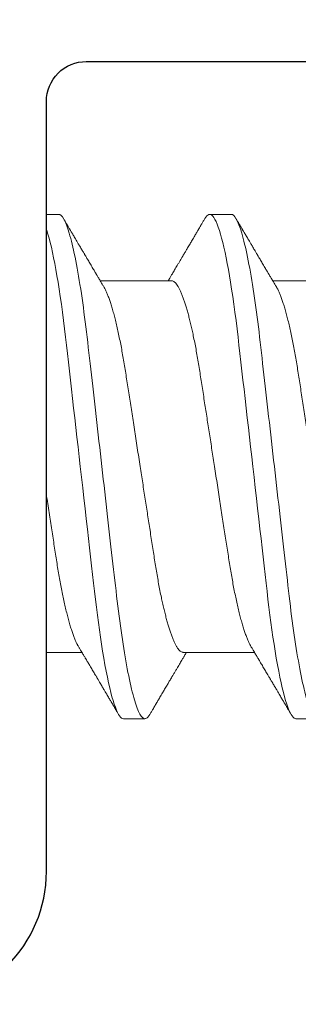
# Model space of a CAD drawing. Units: millimetres. Extents: x 0 to 1189, y 0 to 841.
# Drawn here: x 414 to 417, y 228 to 236 of the extents above; entities that cross this region are included whole.
import ezdxf
from ezdxf.xclip import XClip

# ---------------------------------------------------------------- set-up
doc = ezdxf.new("R2010")
doc.units = ezdxf.units.MM
doc.header["$XCLIPFRAME"] = 0
doc.layers.add('PERFIL_COMPONENTES', color=240, linetype='Continuous', lineweight=15)
doc.layers.add('PERFIL_PERFISC', color=4, linetype='Continuous', lineweight=25)

# ---------------------------------------------------------------- blocks, each defined once
blk = doc.blocks.new('VT852')
blk.add_lwpolyline([(56.851, 6.525), (0.449, 6.525, 0.408303), (0, 6.083), (0, 5.024, 0.41265), (0.449, 4.575), (0.75, 4.575), (0.75, 4.575, -0.4142), (1.2, 4.125), (1.2, -4.125, -0.414662), (0.75, -4.575), (0.449, -4.575, 0.413759), (0, -5.025, 0.413908), (1.05, -6.075), (1.951, -6.075, 0.413992), (3.45, -4.575), (3.45, 4.124, -0.415565), (3.901, 4.575), (54.899, 4.575, -0.414872)], format="xyb")
blk = doc.blocks.new('PAR-936PH')
for p, q in [((3.4927, 1.8994), (3.3303, 1.8994)), ((4.7923, 1.8994), (4.6299, 1.8994)), ((4.3413, 1.3996), (3.8052, 1.3996)), ((5.6409, 1.3996), (5.1048, 1.3996)), ((3.1315, -1.3996), (3.6676, -1.3996)), ((4.4311, -1.3996), (4.9672, -1.3996)), ((3.9801, -1.8994), (4.1425, -1.8994)), ((5.2797, -1.8994), (5.4421, -1.8994))]:
    blk.add_line(p, q)
at = {"flags": 128}
for points in [[(3.2941, 1.8673), (3.3014, 1.8787), (3.3089, 1.8879), (3.3162, 1.8943), (3.3233, 1.8982), (3.3303, 1.8994), (3.3377, 1.898), (3.3454, 1.8935), (3.3534, 1.8859), (3.3615, 1.8752), (3.3698, 1.8613), (3.3783, 1.8442), (3.3864, 1.8251), (3.3947, 1.8032), (3.4031, 1.7783), (3.4115, 1.7507), (3.42, 1.7202), (3.4286, 1.687), (3.4371, 1.6511), (3.4457, 1.6126), (3.4543, 1.5716), (3.4628, 1.5283), (3.4711, 1.4834), (3.4794, 1.4365), (3.4875, 1.3877), (3.4956, 1.337), (3.5041, 1.2803), (3.5125, 1.2219), (3.5207, 1.1618), (3.5287, 1.1004), (3.5365, 1.0377), (3.5441, 0.974), (3.551, 0.9129), (3.5582, 0.8501), (3.5656, 0.7855), (3.5731, 0.7192), (3.5809, 0.6514), (3.5888, 0.5822), (3.5968, 0.5117), (3.605, 0.44), (3.6133, 0.3673), (3.6216, 0.2938), (3.63, 0.2209), (3.6383, 0.1476), (3.6467, 0.0739), (3.6552, 0), (3.6642, -0.0798), (3.6733, -0.1593), (3.6823, -0.2385), (3.6913, -0.317), (3.7002, -0.3947), (3.7089, -0.4713), (3.717, -0.5425), (3.725, -0.6125), (3.7328, -0.6811), (3.7405, -0.7483), (3.748, -0.8138), (3.7552, -0.8776), (3.7623, -0.9397), (3.7693, -1.0003), (3.7765, -1.06), (3.7839, -1.1187), (3.7914, -1.1753), (3.799, -1.2306), (3.8068, -1.2846), (3.8147, -1.337), (3.8234, -1.3916), (3.8323, -1.4442), (3.8412, -1.4944), (3.8502, -1.5421), (3.8592, -1.5873), (3.8683, -1.6297), (3.8769, -1.667), (3.8855, -1.7018), (3.894, -1.7338), (3.9025, -1.7631), (3.9109, -1.7895), (3.9192, -1.8131), (3.9274, -1.8338), (3.9355, -1.8516), (3.9435, -1.8666), (3.9512, -1.8787), (3.9587, -1.8879), (3.966, -1.8943), (3.9731, -1.8982), (3.9801, -1.8994), (3.9801, -1.8994)], [(4.5937, 1.8673), (4.6011, 1.8787), (4.6085, 1.8879), (4.6158, 1.8943), (4.6229, 1.8982), (4.6299, 1.8994), (4.6373, 1.898), (4.645, 1.8935), (4.653, 1.8859), (4.6611, 1.8752), (4.6694, 1.8613), (4.6779, 1.8442), (4.686, 1.8251), (4.6943, 1.8032), (4.7027, 1.7783), (4.7111, 1.7507), (4.7196, 1.7202), (4.7282, 1.687), (4.7368, 1.6511), (4.7453, 1.6126), (4.7539, 1.5716), (4.7624, 1.5283), (4.7707, 1.4834), (4.779, 1.4365), (4.7871, 1.3877), (4.7952, 1.337), (4.8037, 1.2803), (4.8121, 1.2219), (4.8203, 1.1618), (4.8283, 1.1004), (4.8361, 1.0377), (4.8437, 0.974), (4.8507, 0.9129), (4.8578, 0.8501), (4.8652, 0.7855), (4.8727, 0.7192), (4.8805, 0.6514), (4.8884, 0.5822), (4.8964, 0.5117), (4.9046, 0.44), (4.9129, 0.3673), (4.9213, 0.2938), (4.9296, 0.2209), (4.9379, 0.1476), (4.9463, 0.0739), (4.9548, 0), (4.9639, -0.0798), (4.9729, -0.1593), (4.982, -0.2385), (4.9909, -0.317), (4.9998, -0.3947), (5.0085, -0.4713), (5.0166, -0.5425), (5.0246, -0.6125), (5.0324, -0.6811), (5.0401, -0.7483), (5.0476, -0.8138), (5.0548, -0.8776), (5.0619, -0.9397), (5.0689, -1.0003), (5.0761, -1.06), (5.0836, -1.1187), (5.091, -1.1753), (5.0986, -1.2306), (5.1064, -1.2846), (5.1144, -1.337), (5.123, -1.3916), (5.1319, -1.4442), (5.1408, -1.4944), (5.1498, -1.5421), (5.1588, -1.5873), (5.1679, -1.6297), (5.1765, -1.667), (5.1851, -1.7018), (5.1936, -1.7338), (5.2021, -1.7631), (5.2105, -1.7895), (5.2188, -1.8131), (5.227, -1.8338), (5.2351, -1.8516), (5.2431, -1.8666), (5.2509, -1.8787), (5.2583, -1.8879), (5.2656, -1.8943), (5.2728, -1.8982), (5.2797, -1.8994), (5.2797, -1.8994)]]:
    blk.add_lwpolyline(points, dxfattribs=at)
for points, knots in [([(3.4927, 1.8994), (3.5161, 1.8994), (3.5435, 1.8532), (3.6007, 1.6607), (3.6305, 1.5145), (3.6718, 1.2482), (3.685, 1.1519), (3.7096, 0.951), (3.7211, 0.8466), (3.7597, 0.5082), (3.7886, 0.2545), (3.8466, -0.2545), (3.8756, -0.5082), (3.9141, -0.8466), (3.9256, -0.951), (3.9503, -1.1519), (3.9634, -1.2482), (4.0047, -1.5145), (4.0345, -1.6607), (4.0917, -1.8532), (4.1191, -1.8994), (4.1425, -1.8994)], [0, 0, 0, 0, 0.125, 0.125, 0.25, 0.25, 0.3125, 0.3125, 0.375, 0.375, 0.5, 0.5, 0.625, 0.625, 0.6875, 0.6875, 0.75, 0.75, 0.875, 0.875, 1, 1, 1, 1]), ([(3.8316, 1.3551), (3.8279, 1.3613), (3.8209, 1.3732), (3.8109, 1.39), (3.802, 1.4049), (3.7943, 1.4179), (3.7877, 1.429), (3.7822, 1.4382), (3.7778, 1.4456), (3.7743, 1.4515), (3.7679, 1.4622), (3.76, 1.4756), (3.75, 1.4924), (3.7408, 1.5079), (3.7316, 1.5234), (3.7226, 1.5387), (3.714, 1.5533), (3.7058, 1.5671), (3.6991, 1.5783), (3.6943, 1.5866), (3.6908, 1.5925), (3.6875, 1.5981), (3.6834, 1.6049), (3.6781, 1.614), (3.6714, 1.6253), (3.6637, 1.6382), (3.6557, 1.6518), (3.6479, 1.6651), (3.6391, 1.6801), (3.6294, 1.6964), (3.6191, 1.7139), (3.6099, 1.7295), (3.6017, 1.7434), (3.5944, 1.7559), (3.5875, 1.7676), (3.5822, 1.7767), (3.5783, 1.7833), (3.5753, 1.7883), (3.5716, 1.7946), (3.5664, 1.8035), (3.5595, 1.8153), (3.5508, 1.83), (3.5404, 1.8477), (3.5329, 1.8605), (3.5289, 1.8673)], [0, 0, 0, 0, 0.03651, 0.069366, 0.098563, 0.124098, 0.145633, 0.163618, 0.17805, 0.188963, 0.198749, 0.240352, 0.267555, 0.297648, 0.331074, 0.358335, 0.387474, 0.416086, 0.439249, 0.453521, 0.464335, 0.473746, 0.486435, 0.504423, 0.526614, 0.552938, 0.580017, 0.605988, 0.63085, 0.667678, 0.701765, 0.733269, 0.758746, 0.783057, 0.806202, 0.827252, 0.836444, 0.844794, 0.856357, 0.873639, 0.896641, 0.925366, 0.959818, 1, 1, 1, 1]), ([(4.5937, 1.8673), (4.5897, 1.8605), (4.5822, 1.8477), (4.5718, 1.83), (4.5631, 1.8153), (4.5564, 1.8039), (4.5516, 1.7957), (4.5483, 1.7901), (4.5458, 1.7858), (4.5436, 1.7821), (4.5413, 1.7781), (4.5375, 1.7717), (4.5322, 1.7627), (4.5249, 1.7503), (4.5167, 1.7363), (4.5075, 1.7208), (4.4959, 1.701), (4.4813, 1.6763), (4.4674, 1.6528), (4.4566, 1.6345), (4.4498, 1.6229), (4.4439, 1.6129), (4.439, 1.6047), (4.4353, 1.5984), (4.4322, 1.5931), (4.429, 1.5877), (4.4251, 1.5811), (4.4202, 1.5729), (4.4145, 1.5633), (4.4064, 1.5496), (4.3967, 1.5331), (4.3859, 1.5149), (4.3758, 1.4978), (4.3662, 1.4818), (4.3572, 1.4665), (4.3503, 1.4549), (4.3449, 1.4459), (4.3405, 1.4384), (4.335, 1.4291), (4.3283, 1.4179), (4.3224, 1.4079), (4.3186, 1.4016), (4.3174, 1.3996)], [0, 0, 0, 0, 0.04401, 0.081744, 0.113205, 0.138398, 0.154374, 0.166142, 0.174096, 0.181839, 0.19024, 0.1993, 0.222865, 0.247852, 0.279153, 0.312145, 0.347489, 0.405915, 0.470823, 0.498056, 0.523325, 0.544802, 0.562488, 0.575713, 0.585613, 0.596303, 0.610372, 0.627819, 0.648642, 0.672585, 0.715356, 0.754319, 0.789478, 0.825045, 0.857631, 0.887587, 0.899554, 0.915461, 0.935391, 0.959342, 0.987308, 1, 1, 1, 1]), ([(4.7923, 1.8994), (4.8158, 1.8994), (4.8431, 1.8532), (4.9004, 1.6607), (4.9301, 1.5145), (4.9714, 1.2482), (4.9846, 1.1519), (5.0092, 0.951), (5.0207, 0.8466), (5.0593, 0.5082), (5.0882, 0.2545), (5.1462, -0.2545), (5.1752, -0.5082), (5.2138, -0.8466), (5.2252, -0.951), (5.2499, -1.1519), (5.2631, -1.2482), (5.3043, -1.5145), (5.3341, -1.6607), (5.3913, -1.8532), (5.4187, -1.8994), (5.4421, -1.8994)], [0, 0, 0, 0, 0.125, 0.125, 0.25, 0.25, 0.3125, 0.3125, 0.375, 0.375, 0.5, 0.5, 0.625, 0.625, 0.6875, 0.6875, 0.75, 0.75, 0.875, 0.875, 1, 1, 1, 1]), ([(5.1312, 1.3551), (5.1275, 1.3613), (5.1205, 1.3732), (5.1105, 1.39), (5.1016, 1.4049), (5.0939, 1.4179), (5.0873, 1.429), (5.0818, 1.4382), (5.0774, 1.4456), (5.0739, 1.4515), (5.0676, 1.4622), (5.0596, 1.4756), (5.0496, 1.4924), (5.0404, 1.5079), (5.0312, 1.5234), (5.0222, 1.5387), (5.0136, 1.5533), (5.0054, 1.5671), (4.9987, 1.5783), (4.9939, 1.5866), (4.9904, 1.5925), (4.9871, 1.5981), (4.983, 1.6049), (4.9777, 1.614), (4.971, 1.6253), (4.9634, 1.6382), (4.9554, 1.6518), (4.9475, 1.6651), (4.9387, 1.6801), (4.929, 1.6964), (4.9187, 1.7139), (4.9095, 1.7295), (4.9014, 1.7434), (4.894, 1.7559), (4.8871, 1.7676), (4.8818, 1.7767), (4.8779, 1.7833), (4.875, 1.7883), (4.8712, 1.7946), (4.866, 1.8035), (4.8591, 1.8153), (4.8504, 1.83), (4.84, 1.8477), (4.8325, 1.8605), (4.8285, 1.8673)], [0, 0, 0, 0, 0.03651, 0.069365, 0.098563, 0.124098, 0.145633, 0.163618, 0.17805, 0.188963, 0.198748, 0.240352, 0.267555, 0.297647, 0.331074, 0.358335, 0.387473, 0.416086, 0.439249, 0.453521, 0.464335, 0.473746, 0.486435, 0.504423, 0.526614, 0.552938, 0.580017, 0.605987, 0.63085, 0.667678, 0.701765, 0.733269, 0.758746, 0.783057, 0.806202, 0.827252, 0.836443, 0.844794, 0.856357, 0.873639, 0.896641, 0.925366, 0.959818, 1, 1, 1, 1]), ([(3.0417, 1.3996), (3.0446, 1.3993), (3.0506, 1.3987), (3.06, 1.3937), (3.0696, 1.3857), (3.0795, 1.3743), (3.0896, 1.3595), (3.0999, 1.3415), (3.1103, 1.3203), (3.1208, 1.2958), (3.131, 1.269), (3.141, 1.2405), (3.1505, 1.2106), (3.1601, 1.1783), (3.1697, 1.1438), (3.1791, 1.1072), (3.1885, 1.0685), (3.1978, 1.0279), (3.2074, 0.9836), (3.2172, 0.9354), (3.2272, 0.8833), (3.2369, 0.8296), (3.2464, 0.7745), (3.2554, 0.7184), (3.2642, 0.6613), (3.2733, 0.6027), (3.2826, 0.5423), (3.2919, 0.4823), (3.3011, 0.423), (3.3101, 0.3648), (3.3193, 0.3056), (3.3286, 0.2456), (3.338, 0.1848), (3.3474, 0.1235), (3.357, 0.0618), (3.367, -0.0029), (3.3775, -0.0705), (3.3883, -0.1408), (3.3991, -0.2105), (3.4098, -0.2794), (3.4203, -0.3469), (3.4304, -0.4127), (3.4403, -0.4767), (3.45, -0.5391), (3.4594, -0.6001), (3.4686, -0.6594), (3.4775, -0.7175), (3.4867, -0.774), (3.4961, -0.8292), (3.5059, -0.8831), (3.5159, -0.9353), (3.5261, -0.9856), (3.5366, -1.0338), (3.5472, -1.0796), (3.558, -1.123), (3.5688, -1.1636), (3.5797, -1.2011), (3.5905, -1.2354), (3.6011, -1.2665), (3.6118, -1.2944), (3.6224, -1.3192), (3.6322, -1.3396), (3.6384, -1.3502), (3.6411, -1.3549)], [0, 0, 0, 0, 0.016355, 0.032907, 0.04964, 0.066537, 0.08358, 0.100439, 0.1174, 0.134442, 0.151543, 0.166845, 0.182161, 0.197477, 0.212776, 0.228043, 0.243262, 0.258419, 0.273499, 0.290582, 0.307527, 0.324314, 0.340925, 0.357344, 0.373361, 0.389554, 0.405926, 0.422463, 0.437353, 0.452348, 0.467433, 0.482594, 0.497816, 0.513086, 0.528386, 0.543702, 0.561167, 0.578608, 0.596003, 0.61333, 0.630565, 0.647384, 0.664075, 0.68062, 0.697002, 0.713532, 0.729879, 0.746332, 0.762977, 0.7798, 0.796782, 0.813903, 0.831105, 0.848405, 0.865781, 0.88321, 0.90067, 0.917825, 0.934966, 0.952069, 0.969115, 0.986425, 1, 1, 1, 1]), ([(4.4311, -1.3996), (4.4281, -1.3993), (4.4221, -1.3987), (4.4128, -1.3937), (4.4031, -1.3857), (4.3932, -1.3743), (4.3831, -1.3595), (4.3729, -1.3415), (4.3625, -1.3203), (4.352, -1.2958), (4.3417, -1.269), (4.3318, -1.2405), (4.3222, -1.2106), (4.3126, -1.1783), (4.3031, -1.1438), (4.2936, -1.1072), (4.2842, -1.0685), (4.2749, -1.0279), (4.2654, -0.9836), (4.2555, -0.9354), (4.2455, -0.8833), (4.2358, -0.8296), (4.2264, -0.7745), (4.2173, -0.7184), (4.2085, -0.6613), (4.1995, -0.6027), (4.1901, -0.5423), (4.1808, -0.4823), (4.1717, -0.423), (4.1627, -0.3648), (4.1535, -0.3056), (4.1442, -0.2456), (4.1348, -0.1848), (4.1253, -0.1235), (4.1158, -0.0618), (4.1057, 0.0029), (4.0953, 0.0705), (4.0844, 0.1408), (4.0736, 0.2105), (4.063, 0.2794), (4.0525, 0.3469), (4.0423, 0.4127), (4.0324, 0.4767), (4.0228, 0.5391), (4.0133, 0.6001), (4.0041, 0.6594), (3.9952, 0.7175), (3.9861, 0.774), (3.9766, 0.8292), (3.9669, 0.8831), (3.9569, 0.9353), (3.9466, 0.9856), (3.9362, 1.0338), (3.9255, 1.0796), (3.9148, 1.123), (3.9039, 1.1636), (3.8931, 1.2011), (3.8823, 1.2354), (3.8716, 1.2665), (3.861, 1.2944), (3.8504, 1.3192), (3.8406, 1.3396), (3.8344, 1.3502), (3.8316, 1.3549)], [0, 0, 0, 0, 0.016355, 0.032907, 0.04964, 0.066537, 0.08358, 0.100439, 0.1174, 0.134442, 0.151543, 0.166845, 0.182161, 0.197477, 0.212776, 0.228043, 0.243262, 0.258419, 0.273499, 0.290582, 0.307527, 0.324314, 0.340925, 0.357344, 0.373361, 0.389554, 0.405926, 0.422463, 0.437353, 0.452348, 0.467433, 0.482594, 0.497816, 0.513086, 0.528386, 0.543702, 0.561167, 0.578608, 0.596003, 0.61333, 0.630565, 0.647384, 0.664075, 0.68062, 0.697002, 0.713532, 0.729879, 0.746332, 0.762977, 0.7798, 0.796782, 0.813903, 0.831105, 0.848405, 0.865781, 0.88321, 0.90067, 0.917825, 0.934966, 0.952069, 0.969115, 0.986425, 1, 1, 1, 1]), ([(4.3413, 1.3996), (4.3443, 1.3993), (4.3503, 1.3987), (4.3596, 1.3937), (4.3692, 1.3857), (4.3791, 1.3743), (4.3893, 1.3595), (4.3995, 1.3415), (4.4099, 1.3203), (4.4204, 1.2958), (4.4307, 1.269), (4.4406, 1.2405), (4.4502, 1.2106), (4.4597, 1.1783), (4.4693, 1.1438), (4.4787, 1.1072), (4.4881, 1.0685), (4.4974, 1.0279), (4.507, 0.9836), (4.5168, 0.9354), (4.5268, 0.8833), (4.5366, 0.8296), (4.546, 0.7745), (4.555, 0.7184), (4.5638, 0.6613), (4.5729, 0.6027), (4.5822, 0.5423), (4.5915, 0.4823), (4.6007, 0.423), (4.6097, 0.3648), (4.6189, 0.3056), (4.6282, 0.2456), (4.6376, 0.1848), (4.6471, 0.1235), (4.6566, 0.0618), (4.6666, -0.0029), (4.6771, -0.0705), (4.688, -0.1408), (4.6987, -0.2105), (4.7094, -0.2794), (4.7199, -0.3469), (4.73, -0.4127), (4.74, -0.4767), (4.7496, -0.5391), (4.759, -0.6001), (4.7682, -0.6594), (4.7772, -0.7175), (4.7863, -0.774), (4.7957, -0.8292), (4.8055, -0.8831), (4.8155, -0.9353), (4.8258, -0.9856), (4.8362, -1.0338), (4.8468, -1.0796), (4.8576, -1.123), (4.8684, -1.1636), (4.8793, -1.2011), (4.8901, -1.2354), (4.9008, -1.2665), (4.9114, -1.2944), (4.922, -1.3192), (4.9318, -1.3396), (4.938, -1.3502), (4.9407, -1.3549)], [0, 0, 0, 0, 0.016355, 0.032907, 0.04964, 0.066537, 0.08358, 0.100439, 0.1174, 0.134442, 0.151543, 0.166845, 0.182161, 0.197477, 0.212776, 0.228043, 0.243262, 0.258419, 0.273499, 0.290582, 0.307527, 0.324314, 0.340925, 0.357344, 0.373361, 0.389554, 0.405926, 0.422463, 0.437353, 0.452348, 0.467433, 0.482594, 0.497816, 0.513086, 0.528386, 0.543702, 0.561167, 0.578608, 0.596003, 0.61333, 0.630565, 0.647384, 0.664075, 0.68062, 0.697002, 0.713532, 0.729879, 0.746332, 0.762977, 0.7798, 0.796782, 0.813903, 0.831105, 0.848405, 0.865781, 0.88321, 0.90067, 0.917825, 0.934966, 0.952069, 0.969115, 0.986425, 1, 1, 1, 1]), ([(5.7307, -1.3996), (5.7277, -1.3993), (5.7217, -1.3987), (5.7124, -1.3937), (5.7027, -1.3857), (5.6928, -1.3743), (5.6827, -1.3595), (5.6725, -1.3415), (5.6621, -1.3203), (5.6516, -1.2958), (5.6413, -1.269), (5.6314, -1.2405), (5.6218, -1.2106), (5.6123, -1.1783), (5.6027, -1.1438), (5.5932, -1.1072), (5.5838, -1.0685), (5.5745, -1.0279), (5.565, -0.9836), (5.5552, -0.9354), (5.5452, -0.8833), (5.5354, -0.8296), (5.526, -0.7745), (5.5169, -0.7184), (5.5082, -0.6613), (5.4991, -0.6027), (5.4897, -0.5423), (5.4804, -0.4823), (5.4713, -0.423), (5.4623, -0.3648), (5.4531, -0.3056), (5.4438, -0.2456), (5.4344, -0.1848), (5.4249, -0.1235), (5.4154, -0.0618), (5.4054, 0.0029), (5.3949, 0.0705), (5.384, 0.1408), (5.3732, 0.2105), (5.3626, 0.2794), (5.3521, 0.3469), (5.3419, 0.4127), (5.332, 0.4767), (5.3224, 0.5391), (5.3129, 0.6001), (5.3037, 0.6594), (5.2948, 0.7175), (5.2857, 0.774), (5.2762, 0.8292), (5.2665, 0.8831), (5.2565, 0.9353), (5.2462, 0.9856), (5.2358, 1.0338), (5.2251, 1.0796), (5.2144, 1.123), (5.2035, 1.1636), (5.1927, 1.2011), (5.1819, 1.2354), (5.1712, 1.2665), (5.1606, 1.2944), (5.15, 1.3192), (5.1402, 1.3396), (5.134, 1.3502), (5.1313, 1.3549)], [0, 0, 0, 0, 0.016355, 0.032907, 0.04964, 0.066537, 0.08358, 0.100439, 0.1174, 0.134442, 0.151543, 0.166845, 0.182161, 0.197477, 0.212776, 0.228043, 0.243262, 0.258419, 0.273499, 0.290582, 0.307527, 0.324314, 0.340925, 0.357344, 0.373361, 0.389554, 0.405926, 0.422463, 0.437353, 0.452348, 0.467433, 0.482594, 0.497816, 0.513086, 0.528386, 0.543702, 0.561167, 0.578608, 0.596003, 0.61333, 0.630565, 0.647384, 0.664075, 0.68062, 0.697002, 0.713532, 0.729879, 0.746332, 0.762977, 0.7798, 0.796782, 0.813903, 0.831105, 0.848405, 0.865781, 0.88321, 0.90067, 0.917825, 0.934966, 0.952069, 0.969115, 0.986425, 1, 1, 1, 1]), ([(3.6411, -1.3551), (3.6448, -1.3613), (3.6519, -1.3732), (3.6619, -1.39), (3.6708, -1.4049), (3.6785, -1.4179), (3.6851, -1.429), (3.6906, -1.4382), (3.6949, -1.4456), (3.6985, -1.4515), (3.7048, -1.4622), (3.7128, -1.4756), (3.7228, -1.4924), (3.7319, -1.5079), (3.7411, -1.5234), (3.7502, -1.5387), (3.7588, -1.5533), (3.767, -1.5671), (3.7736, -1.5783), (3.7785, -1.5866), (3.782, -1.5925), (3.7853, -1.5981), (3.7894, -1.6049), (3.7947, -1.614), (3.8014, -1.6253), (3.809, -1.6382), (3.817, -1.6518), (3.8249, -1.6651), (3.8337, -1.6801), (3.8433, -1.6964), (3.8537, -1.7139), (3.8628, -1.7295), (3.871, -1.7434), (3.8783, -1.7559), (3.8852, -1.7676), (3.8906, -1.7767), (3.8945, -1.7833), (3.8974, -1.7883), (3.9012, -1.7946), (3.9064, -1.8035), (3.9133, -1.8153), (3.922, -1.83), (3.9323, -1.8477), (3.9398, -1.8605), (3.9439, -1.8673)], [0, 0, 0, 0, 0.03651, 0.069366, 0.098563, 0.124098, 0.145633, 0.163618, 0.17805, 0.188963, 0.198749, 0.240352, 0.267555, 0.297648, 0.331075, 0.358335, 0.387474, 0.416086, 0.439249, 0.453521, 0.464335, 0.473746, 0.486435, 0.504423, 0.526614, 0.552939, 0.580017, 0.605988, 0.63085, 0.667678, 0.701765, 0.733269, 0.758746, 0.783057, 0.806201, 0.827252, 0.836443, 0.844794, 0.856357, 0.873639, 0.896641, 0.925366, 0.959818, 1, 1, 1, 1]), ([(4.1787, -1.8673), (4.1827, -1.8605), (4.1902, -1.8477), (4.2006, -1.83), (4.2093, -1.8153), (4.2159, -1.8039), (4.2208, -1.7957), (4.2241, -1.7901), (4.2266, -1.7858), (4.2288, -1.7821), (4.2311, -1.7781), (4.2349, -1.7717), (4.2402, -1.7627), (4.2475, -1.7503), (4.2557, -1.7363), (4.2649, -1.7208), (4.2765, -1.701), (4.2911, -1.6763), (4.305, -1.6528), (4.3158, -1.6345), (4.3226, -1.6229), (4.3285, -1.6129), (4.3333, -1.6047), (4.3371, -1.5984), (4.3402, -1.5931), (4.3434, -1.5877), (4.3473, -1.5811), (4.3521, -1.5729), (4.3579, -1.5633), (4.3659, -1.5496), (4.3757, -1.5331), (4.3865, -1.5149), (4.3966, -1.4978), (4.4061, -1.4818), (4.4152, -1.4665), (4.4221, -1.4549), (4.4274, -1.4459), (4.4319, -1.4384), (4.4374, -1.4291), (4.444, -1.4179), (4.45, -1.4079), (4.4538, -1.4016), (4.455, -1.3996)], [0, 0, 0, 0, 0.04401, 0.081744, 0.113205, 0.138398, 0.154374, 0.166142, 0.174096, 0.181839, 0.19024, 0.1993, 0.222865, 0.247852, 0.279153, 0.312145, 0.347489, 0.405915, 0.470823, 0.498056, 0.523325, 0.544802, 0.562488, 0.575713, 0.585613, 0.596303, 0.610372, 0.627819, 0.648642, 0.672585, 0.715356, 0.754319, 0.789478, 0.825045, 0.857631, 0.887587, 0.899554, 0.915461, 0.935391, 0.959342, 0.987308, 1, 1, 1, 1]), ([(4.9407, -1.3551), (4.9444, -1.3613), (4.9515, -1.3732), (4.9615, -1.39), (4.9704, -1.4049), (4.9781, -1.4179), (4.9847, -1.429), (4.9902, -1.4382), (4.9946, -1.4456), (4.9981, -1.4515), (5.0044, -1.4622), (5.0124, -1.4756), (5.0224, -1.4924), (5.0316, -1.5079), (5.0407, -1.5234), (5.0498, -1.5387), (5.0584, -1.5533), (5.0666, -1.5671), (5.0732, -1.5783), (5.0781, -1.5866), (5.0816, -1.5925), (5.0849, -1.5981), (5.089, -1.6049), (5.0943, -1.614), (5.101, -1.6253), (5.1086, -1.6382), (5.1166, -1.6518), (5.1245, -1.6651), (5.1333, -1.6801), (5.143, -1.6964), (5.1533, -1.7139), (5.1624, -1.7295), (5.1706, -1.7434), (5.178, -1.7559), (5.1848, -1.7676), (5.1902, -1.7767), (5.1941, -1.7833), (5.197, -1.7883), (5.2008, -1.7946), (5.206, -1.8035), (5.2129, -1.8153), (5.2216, -1.83), (5.232, -1.8477), (5.2395, -1.8605), (5.2435, -1.8673)], [0, 0, 0, 0, 0.03651, 0.069366, 0.098563, 0.124098, 0.145633, 0.163618, 0.17805, 0.188963, 0.198749, 0.240352, 0.267555, 0.297648, 0.331075, 0.358334, 0.387474, 0.416086, 0.439249, 0.453521, 0.464335, 0.473746, 0.486435, 0.504423, 0.526614, 0.552938, 0.580017, 0.605988, 0.63085, 0.667678, 0.701765, 0.733269, 0.758746, 0.783057, 0.806201, 0.827252, 0.836444, 0.844794, 0.856357, 0.873639, 0.896641, 0.925366, 0.959817, 1, 1, 1, 1]), ([(4.1425, -1.8994), (4.145, -1.8991), (4.15, -1.8986), (4.1577, -1.8939), (4.1656, -1.8863), (4.1726, -1.8774), (4.177, -1.8698), (4.1787, -1.8669)], [0, 0, 0, 0, 0.213877, 0.4299, 0.647926, 0.867801, 1, 1, 1, 1])]:
    blk.add_open_spline(points, degree=3, knots=knots)

msp = doc.modelspace()

# ---------------------------------------------------------------- block references
at = {"layer": 'PERFIL_COMPONENTES'}
ref = msp.add_blockref('PAR-936PH', (411.2525, 232.2034), dxfattribs=at)
XClip(ref).set_block_clipping_path([(3.3999845408, -3.6888665303), (7.4224978791, 2.7493446588)])
at = {"layer": 'PERFIL_PERFISC', "xscale": 0.6666666666582389, "yscale": 0.6666666666582389, "zscale": 0.6666666666582389}
msp.add_blockref('VT852', (412.3523, 232.2034), dxfattribs=at)

doc.saveas('drawing.dxf')
